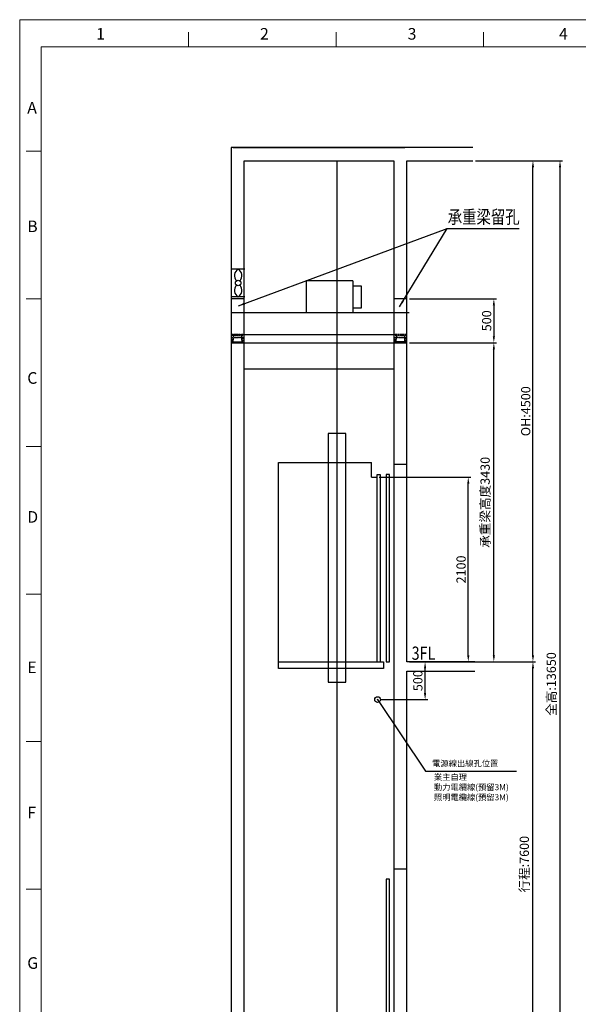
# Model space of a CAD drawing. Units: millimetres. Extents: x 46425 to 72785, y 558 to 19204.
# Drawn here: x 46425 to 52782, y 8003 to 19204 of the extents above; entities that cross this region are included whole.
import ezdxf
from ezdxf.lldxf.tags import DXFTag

# ---------------------------------------------------------------- set-up
doc = ezdxf.new("R2010")
doc.units = ezdxf.units.MM
doc.linetypes.add('ACAD_ISO10W100', pattern=[18, 12, -3, 0, -3])
doc.linetypes.add('PHANTOM4', pattern=[15.875, 7.9375, -1.5875, 1.5875, -1.5875, 1.5875, -1.5875])
for name, color, linetype in [('03___PRT_ALL_CURVES', 7, 'Continuous'), ('9双点划线层', 6, 'PHANTOM4'), ('DASHD_35', 2, 'ACAD_ISO10W100'), ('搁机梁_-_副本', 7, 'Continuous'), ('标注', 1, 'Continuous'), ('牆-外牆', 2, 'Continuous')]:
    doc.layers.add(name, color=color, linetype=linetype)
doc.layers.add('CONT_25', color=7, linetype='Continuous', lineweight=25)
doc.layers.add('实线', color=7, linetype='Continuous', lineweight=25)
tags = doc.linetypes.add('CENTER', pattern=[2, 1.25, -0.25, 0.25, -0.25]).pattern_tags.tags
tags[10:11] = [DXFTag(74, 4), DXFTag(75, 0), DXFTag(340, '0'), DXFTag(46, 1.0), DXFTag(50, 0.0), DXFTag(44, 0.0), DXFTag(45, 0.0)]
tags[8:9] = [DXFTag(74, 4), DXFTag(75, 0), DXFTag(340, '0'), DXFTag(46, 1.0), DXFTag(50, 0.0), DXFTag(44, 0.0), DXFTag(45, 0.0)]
tags[6:7] = [DXFTag(74, 4), DXFTag(75, 0), DXFTag(340, '0'), DXFTag(46, 1.0), DXFTag(50, 0.0), DXFTag(44, 0.0), DXFTag(45, 0.0)]
tags[4:5] = [DXFTag(74, 4), DXFTag(75, 0), DXFTag(340, '0'), DXFTag(46, 1.0), DXFTag(50, 0.0), DXFTag(44, 0.0), DXFTag(45, 0.0)]
doc.dimstyles.new('副本 直线标注---計劃圖直徑', dxfattribs={"dimscale": 30, "dimtxt": 3.5, "dimasz": 2.5, "dimexe": 1, "dimexo": 1, "dimgap": 1, "dimtad": 1, "dimtoh": 1, "dimdec": 1, "dimdsep": 46, "dimtxsty": 'Standard', "dimcen": 0.1, "dimclrd": 6, "dimclre": 6, "dimclrt": 6, "dimadec": 0, "dimazin": 0, "dimtfac": 1, "dimtdec": 1, "dimtix": 1, "dimtmove": 1, "dimatfit": 0, "dimfxl": 1, "dimtolj": 1, "dimtzin": 0, "dimarcsym": 0})
doc.dimstyles.new('直线标注---計劃圖', dxfattribs={"dimscale": 30, "dimtxt": 3.5, "dimasz": 2.5, "dimexe": 1, "dimexo": 1, "dimgap": 1, "dimtad": 1, "dimdec": 1, "dimdsep": 46, "dimtxsty": 'Standard', "dimcen": 0.1, "dimclrd": 6, "dimclre": 6, "dimclrt": 6, "dimadec": 0, "dimazin": 0, "dimtfac": 1, "dimtdec": 1, "dimtix": 1, "dimtmove": 0, "dimatfit": 0, "dimfxl": 1, "dimtolj": 1, "dimtzin": 0, "dimarcsym": 0})

# ---------------------------------------------------------------- blocks, each defined once
blk = doc.blocks.new('*D15')
at = {"color": 6, "lineweight": -2}
for p, q in [((50518, 14000), (51560, 14000)), ((51530, 11975), (51530, 13925)), ((51498, 11900), (51560, 11900))]:
    blk.add_line(p, q, dxfattribs=at)
at = {"color": 6}
for points in [[(51543, 13925), (51518, 13925), (51530, 14000)], [(51518, 11975), (51543, 11975), (51530, 11900)]]:
    blk.add_solid(points, dxfattribs=at)
at = {"layer": 'Defpoints', "color": 0}
for p in [(50488, 14000), (51530, 14000), (51468, 11900)]:
    blk.add_point(p, dxfattribs=at)
at = {"color": 6, "insert": (51448, 12950), "char_height": 105, "attachment_point": 5, "rotation": 90}
blk.add_mtext('\\A1;2100', dxfattribs=at)
blk = doc.blocks.new('*D16')
at = {"color": 6, "lineweight": -2}
for p, q in [((51612, 17600), (52296, 17600)), ((52266, 11975), (52266, 17525)), ((51634, 11900), (52296, 11900))]:
    blk.add_line(p, q, dxfattribs=at)
at = {"color": 6}
for points in [[(52279, 17525), (52254, 17525), (52266, 17600)], [(52254, 11975), (52279, 11975), (52266, 11900)]]:
    blk.add_solid(points, dxfattribs=at)
at = {"layer": 'Defpoints', "color": 0}
for p in [(51582, 17600), (52266, 17600), (51604, 11900)]:
    blk.add_point(p, dxfattribs=at)
at = {"color": 6, "insert": (52184, 14750), "char_height": 105, "attachment_point": 5, "rotation": 90}
blk.add_mtext('\\A1;OH:4500', dxfattribs=at)
blk = doc.blocks.new('*D17')
at = {"color": 6, "lineweight": -2}
for p, q in [((51634, 11900), (52296, 11900)), ((52266, 7370), (52266, 11825)), ((51634, 7295), (52296, 7295))]:
    blk.add_line(p, q, dxfattribs=at)
at = {"color": 6}
for points in [[(52279, 11825), (52254, 11825), (52266, 11900)], [(52254, 7370), (52279, 7370), (52266, 7295)]]:
    blk.add_solid(points, dxfattribs=at)
at = {"layer": 'Defpoints', "color": 0}
for p in [(51604, 11900), (52266, 11900), (51604, 7295)]:
    blk.add_point(p, dxfattribs=at)
at = {"color": 6, "insert": (52168, 9597), "char_height": 105, "attachment_point": 5, "rotation": 90}
blk.add_mtext('\\A1;行程:7600', dxfattribs=at)
blk = doc.blocks.new('*D18')
at = {"color": 6, "lineweight": -2}
for p, q in [((51612, 17600), (52604, 17600)), ((52574, 17525), (52574, 5770)), ((50862, 5695), (52604, 5695))]:
    blk.add_line(p, q, dxfattribs=at)
at = {"color": 6}
for points in [[(52587, 17525), (52562, 17525), (52574, 17600)], [(52562, 5770), (52587, 5770), (52574, 5695)]]:
    blk.add_solid(points, dxfattribs=at)
at = {"layer": 'Defpoints', "color": 0}
for p in [(51582, 17600), (50832, 5695), (52574, 5695)]:
    blk.add_point(p, dxfattribs=at)
at = {"color": 6, "insert": (52475, 11647), "char_height": 105, "attachment_point": 5, "rotation": 90}
blk.add_mtext('\\A1;全高:13650', dxfattribs=at)
blk = doc.blocks.new('*D19')
at = {"color": 6, "lineweight": -2}
for p, q in [((50862, 16029), (51851, 16029)), ((51821, 15954), (51821, 15604)), ((50862, 15529), (51851, 15529))]:
    blk.add_line(p, q, dxfattribs=at)
at = {"color": 6}
for points in [[(51834, 15954), (51809, 15954), (51821, 16029)], [(51809, 15604), (51834, 15604), (51821, 15529)]]:
    blk.add_solid(points, dxfattribs=at)
at = {"layer": 'Defpoints', "color": 0}
for p in [(50832, 16029), (50832, 15529), (51821, 15529)]:
    blk.add_point(p, dxfattribs=at)
at = {"color": 6, "insert": (51739, 15779), "char_height": 105, "attachment_point": 5, "rotation": 90}
blk.add_mtext('\\A1;500', dxfattribs=at)
blk = doc.blocks.new('A$C6D2F555E')
for p, q in [((-26, 0), (-181, 0)), ((-26, -316), (-181, -316))]:
    blk.add_line(p, q)
blk.add_circle((-100, -158), 31.2)
for centre, start, end in [((-53, -76), 121.8778, 220.6325), ((-147, -76), 319.3675, 58.1222), ((-53, -240), 139.3675, 238.1222), ((-147, -240), 301.8778, 40.6325)]:
    blk.add_arc(centre, 89.6, start, end)
blk = doc.blocks.new('*D20')
at = {"color": 6, "lineweight": -2}
for p, q in [((50862, 15529), (51851, 15529)), ((51821, 11975), (51821, 15454)), ((50862, 11900), (51851, 11900))]:
    blk.add_line(p, q, dxfattribs=at)
at = {"color": 6}
for points in [[(51834, 15454), (51809, 15454), (51821, 15529)], [(51809, 11975), (51834, 11975), (51821, 11900)]]:
    blk.add_solid(points, dxfattribs=at)
at = {"layer": 'Defpoints', "color": 0}
for p in [(50832, 15529), (51821, 15529), (50832, 11900)]:
    blk.add_point(p, dxfattribs=at)
at = {"color": 6, "insert": (51722, 13714), "char_height": 105, "attachment_point": 5, "rotation": 90}
blk.add_mtext('\\A1;承重梁高度3430', dxfattribs=at)
blk = doc.blocks.new('*D21')
at = {"color": 6, "lineweight": -2}
for p, q in [((50862, 11900), (51069, 11900)), ((51039, 11544), (51039, 11825)), ((50528, 11469), (51069, 11469))]:
    blk.add_line(p, q, dxfattribs=at)
at = {"color": 6}
for points in [[(51051, 11825), (51026, 11825), (51039, 11900)], [(51026, 11544), (51051, 11544), (51039, 11469)]]:
    blk.add_solid(points, dxfattribs=at)
at = {"layer": 'Defpoints', "color": 0}
for p in [(50832, 11900), (51039, 11900), (50498, 11469)]:
    blk.add_point(p, dxfattribs=at)
at = {"color": 6, "insert": (50956, 11685), "char_height": 105, "attachment_point": 5, "rotation": 90}
blk.add_mtext('\\A1;500', dxfattribs=at)

msp = doc.modelspace()

# ---------------------------------------------------------------- linework, layer by layer
at = {"color": 0, "linetype": 'Continuous', "lineweight": 13}
for p, q in [((48347.22, 18894.68), (48347.22, 19062.57)), ((50026.18, 18894.68), (50026.18, 19062.57)), ((51705.13, 18894.68), (51705.13, 19062.57)), ((46500.36, 17707.66), (46668.26, 17707.66)), ((46668.26, 16028.7), (46500.36, 16028.7)), ((46668.26, 14349.74), (46500.36, 14349.74)), ((46668.26, 12670.78), (46500.36, 12670.78)), ((46668.26, 10991.83), (46500.36, 10991.83)), ((46668.26, 9312.87), (46500.36, 9312.87))]:
    msp.add_line(p, q, dxfattribs=at)
at = {"color": 0, "lineweight": 13}
for p, q in [((46668.26, 18894.68), (68347.34, 18894.68)), ((46668.26, 1102.77), (46668.26, 18894.68)), ((46668.26, 18894.68), (68347.34, 18894.68)), ((46668.26, 1102.77), (46668.26, 18894.68))]:
    msp.add_line(p, q, dxfattribs=at)
at = {"color": 1, "lineweight": 13}
for p, q in [((46668.26, 18894.68), (72477.57, 18894.68)), ((46668.26, 1102.77), (46668.26, 18894.68))]:
    msp.add_line(p, q, dxfattribs=at)
at = {"color": 7, "linetype": 'Continuous'}
for p, q in [((49935.39, 14498.72), (49935.39, 11667.72)), ((50135.34, 14498.72), (49935.39, 14498.72)), ((50135.34, 11667.72), (50135.34, 14498.72)), ((49935.39, 11667.72), (50135.34, 11667.72))]:
    msp.add_line(p, q, dxfattribs=at)
for points in [[(48834.05, 15539.23), (48974.05, 15539.23), (48974.05, 15529.23), (48834.05, 15529.23)], [(50827.8, 15539.23), (50687.8, 15539.23), (50687.8, 15529.23), (50827.8, 15529.23)]]:
    msp.add_lwpolyline(points, close=True)
msp.add_circle((50498.09, 11469.44), 32.66)
at = {"layer": '03___PRT_ALL_CURVES', "color": 4, "linetype": 'CENTER'}
msp.add_line((50035.36, 17598.22), (50035.36, 5694.72), dxfattribs=at)
at = {"layer": '03___PRT_ALL_CURVES', "color": 7, "linetype": 'Continuous'}
for p, q in [((49370.41, 11823.72), (49370.41, 14168.72)), ((49370.41, 14168.72), (50428.36, 14168.72)), ((50428.36, 13999.72), (50428.36, 14168.72)), ((50494.36, 11898.72), (50494.36, 14029.72)), ((50494.36, 14029.72), (50526.31, 14029.72)), ((50526.31, 14029.72), (50526.31, 11898.72)), ((50596.66, 14029.72), (50596.66, 11898.72)), ((50634.16, 14029.72), (50596.66, 14029.72)), ((50634.16, 11898.72), (50634.16, 14029.72)), ((50428.36, 13999.72), (50488.36, 13999.72)), ((50488.36, 13999.72), (50488.36, 11898.72)), ((49370.41, 11898.72), (50565.31, 11898.72)), ((50565.31, 11898.72), (50565.31, 11823.72)), ((50596.66, 11898.72), (50634.16, 11898.72)), ((50565.31, 11823.72), (49370.41, 11823.72)), ((50682.16, 9545.72), (50832.16, 9545.72)), ((50596.66, 9425.72), (50596.66, 7295.72)), ((50634.16, 9425.72), (50596.66, 9425.72)), ((50634.16, 7295.72), (50634.16, 9425.72))]:
    msp.add_line(p, q, dxfattribs=at)
at = {"layer": '9双点划线层', "linetype": 'ByBlock'}
for p, q in [((48830.41, 15872.23), (50856.53, 15872.23)), ((48830.41, 15622.23), (50722.16, 15622.23))]:
    msp.add_line(p, q, dxfattribs=at)
at = {"layer": '9双点划线层'}
for p, q in [((48854.05, 15622.23), (48844.05, 15622.23)), ((48844.05, 15622.23), (48844.05, 15612.23)), ((48964.05, 15622.23), (48844.05, 15622.23)), ((48964.05, 15612.23), (48844.05, 15612.23)), ((48844.05, 15539.23), (48844.05, 15592.23)), ((48844.05, 15592.23), (48964.05, 15592.23)), ((48854.81, 15578.62), (48851.28, 15543.28)), ((48859.05, 15612.23), (48859.05, 15592.23)), ((48944.32, 15586.73), (48863.77, 15586.73)), ((48949.05, 15612.23), (48949.05, 15592.23)), ((48956.81, 15543.28), (48953.28, 15578.62)), ((48964.05, 15622.23), (48964.05, 15612.23)), ((48964.05, 15592.23), (48964.05, 15539.23)), ((50697.8, 15622.23), (50697.8, 15612.23)), ((50817.8, 15622.23), (50697.8, 15622.23)), ((50817.8, 15612.23), (50697.8, 15612.23)), ((50697.8, 15539.23), (50697.8, 15592.23)), ((50697.8, 15592.23), (50817.8, 15592.23)), ((50708.57, 15578.62), (50705.03, 15543.28)), ((50712.8, 15612.23), (50712.8, 15592.23)), ((50798.08, 15586.73), (50717.52, 15586.73)), ((50802.8, 15612.23), (50802.8, 15592.23)), ((50810.57, 15543.28), (50807.03, 15578.62)), ((50817.8, 15622.23), (50832.16, 15622.23)), ((50817.8, 15622.23), (50817.8, 15612.23)), ((50817.8, 15592.23), (50817.8, 15539.23)), ((50700.55, 15539.23), (50697.8, 15539.23)), ((50817.8, 15539.23), (50815.04, 15539.23))]:
    msp.add_line(p, q, dxfattribs=at)
for centre, radius, start, end in [((48863.77, 15577.73), 9, 90, 174.289407), ((48944.32, 15577.73), 9, 5.710593, 90), ((50717.52, 15577.73), 9, 90, 174.289407), ((50798.08, 15577.73), 9, 5.710593, 90), ((48846.8, 15543.73), 4.5, 270, 354.289407), ((48961.29, 15543.73), 4.5, 185.710593, 270), ((50700.55, 15543.73), 4.5, 270, 354.289407), ((50815.04, 15543.73), 4.5, 185.710593, 270)]:
    msp.add_arc(centre, radius, start, end, dxfattribs=at)
at = {"layer": 'CONT_25'}
msp.add_lwpolyline([(48980.41, 15529.23), (50682.16, 15529.23), (50682.16, 15229.23), (48980.41, 15229.23)], close=True, dxfattribs=at)
at = {"layer": 'DASHD_35'}
msp.add_line((48980.53, 15529.23), (50682.28, 15529.23), dxfattribs=at)
at = {"layer": 'Defpoints', "color": 0, "lineweight": 13}
for p, q in [((46425.33, 558.04), (46425.33, 19204.48)), ((46425.33, 19204.48), (72722.83, 19204.48))]:
    msp.add_line(p, q, dxfattribs=at)
at = {"layer": '搁机梁_-_副本', "color": 7, "linetype": 'Continuous'}
msp.add_line((48980.41, 15529.23), (50682.16, 15529.23), dxfattribs=at)
at = {"layer": '标注', "color": 2}
for p, q in [((49684.23, 16235.26), (49684.23, 15872.23)), ((50215.62, 16235.26), (49684.23, 16235.26)), ((50215.62, 16235.26), (50215.62, 15872.23)), ((50215.62, 16176.51), (50312.95, 16176.51)), ((50312.95, 16176.51), (50312.95, 15923.09)), ((50312.95, 15923.09), (50215.62, 15923.09)), ((49684.23, 15872.23), (50215.62, 15872.23))]:
    msp.add_line(p, q, dxfattribs=at)
at = {"layer": '标注', "color": 0}
for points in [[(48980.41, 16029.23), (48830.41, 16029.23), (48830.41, 15529.23), (48980.41, 15529.23)], [(50832.16, 16029.23), (50682.16, 16029.23), (50682.16, 15529.23), (50832.16, 15529.23)]]:
    msp.add_lwpolyline(points, close=True, dxfattribs=at)
at = {"layer": '牆-外牆'}
for p, q in [((48830.41, 17749.72), (48830.41, 5694.72)), ((51582.16, 17749.72), (48830.41, 17749.72)), ((48852.91, 17749.72), (50809.66, 17749.72)), ((48980.41, 15426.87), (48980.41, 17598.72)), ((48980.41, 17598.72), (50682.16, 17598.72)), ((50682.16, 17598.72), (50682.16, 5694.72)), ((50832.16, 11899.72), (50832.16, 17599.72)), ((50832.16, 17599.72), (51582.16, 17599.72)), ((48980.41, 5694.72), (48980.41, 15406.39)), ((50682.16, 14149.72), (50832.16, 14149.72)), ((51604.21, 11899.72), (50832.16, 11899.72)), ((50832.16, 5694.72), (50832.16, 11794.72)), ((50832.16, 11794.72), (51604.21, 11794.72))]:
    msp.add_line(p, q, dxfattribs=at)

# ---------------------------------------------------------------- block references
msp.add_blockref('A$C6D2F555E', (49011.63, 16366.69))

# ---------------------------------------------------------------- texts
at = {"lineweight": 13}
for s, p in [('1', (47295.74, 18977.46)), ('2', (49160.36, 18977.46)), ('3', (50840.36, 18977.46)), ('4', (52563.44, 18977.46)), ('A', (46511.54, 18136.46)), ('B', (46511.54, 16787.95)), ('C', (46511.54, 15062.44)), ('D', (46511.54, 13481.94)), ('E', (46511.54, 11770.93)), ('F', (46511.54, 10117.92)), ('G', (46511.54, 8406.92))]:
    msp.add_text(s, height=132, dxfattribs=at).set_placement(p)
at = {"color": 3, "linetype": 'Continuous', "width": 0.8}
for s, p in [('承重梁留孔', (51296.5, 16886.05)), ('3FL', (50885.69, 11922.57))]:
    msp.add_text(s, height=150, dxfattribs=at).set_placement(p)
at = {"layer": '实线', "color": 3, "char_height": 69, "attachment_point": 1}
for s, insert, width in [('{\\fDengXian|b0|i0|c134|p2;電源線出線孔位置}', (51119.32, 10778.5), 1389.8373), ('{\\fDengXian|b0|i0|c134|p2;業主自理\\P動力電纜線(預留3M)\\P\\fDengXian|b0|i0|c134|p2;照明電纜線(預留3M)}', (51139.22, 10622.72), 972.2487)]:
    msp.add_mtext(s, dxfattribs=dict(at, insert=insert, width=width))

# ---------------------------------------------------------------- dimensions: what is measured, and where the dimension line sits
for base, p1, p2, angle, text, picture, middle in [((52574.29, 5694.72), (51582.16, 17599.72), (50832.16, 5694.72), 270, '全高:13650', '*D18', (52574.29, 11647.22)), ((52266.1, 17599.72), (51604.21, 11899.72), (51582.16, 17599.72), 90, 'OH:4500', '*D16', (52266.1, 14749.72))]:
    dim = msp.add_linear_dim(base=base, p1=p1, p2=p2, angle=angle, text=text, dimstyle='副本 直线标注---計劃圖直徑', override={"dimtxsty": 'Standard'})
    dim.commit()
    dim.dimension.update_dxf_attribs({"geometry": picture, "text_midpoint": middle, "dimtype": 160})
dim = msp.add_linear_dim(base=(51821.44, 15529.23), p1=(50832.16, 16029.23), p2=(50832.16, 15529.23), angle=90, dimstyle='副本 直线标注---計劃圖直徑')
dim.commit()
dim.dimension.update_dxf_attribs({"geometry": '*D19', "text_midpoint": (51738.94, 15779.23)})
for base, p1, p2, text, picture, middle in [((51821.44, 15529.23), (50832.16, 11899.72), (50832.16, 15529.23), '承重梁高度3430', '*D20', (51721.93, 13714.48)), ((51530.37, 13999.72), (51467.87, 11899.72), (50488.36, 13999.72), '2100', '*D15', (51447.87, 12949.72)), ((51038.99, 11899.72), (50498.09, 11469.44), (50832.16, 11899.72), '500', '*D21', (50956.49, 11684.58)), ((52266.1, 11899.72), (51604.21, 7294.72), (51604.21, 11899.72), '行程:7600', '*D17', (52168.05, 9597.22))]:
    dim = msp.add_linear_dim(base=base, p1=p1, p2=p2, angle=90, text=text, dimstyle='副本 直线标注---計劃圖直徑', override={"dimtxsty": 'Standard'})
    dim.commit()
    dim.dimension.update_dxf_attribs({"geometry": picture, "text_midpoint": middle})

# ---------------------------------------------------------------- leaders
for points in [[(48915.23, 15949.67), (51289.88, 16828.04), (52110.1, 16828.04)], [(50747.76, 15939.27), (51289.88, 16828.04)]]:
    msp.add_leader(points, dimstyle='副本 直线标注---計劃圖直徑')
at = {"layer": '实线'}
msp.add_leader([(50498.09, 11469.44), (51042.35, 10653.68), (52078.34, 10653.68)], dimstyle='直线标注---計劃圖', override={"dimtad": 0, "dimldrblk": 'DotSmall'}, dxfattribs=at)

doc.saveas('drawing.dxf')
